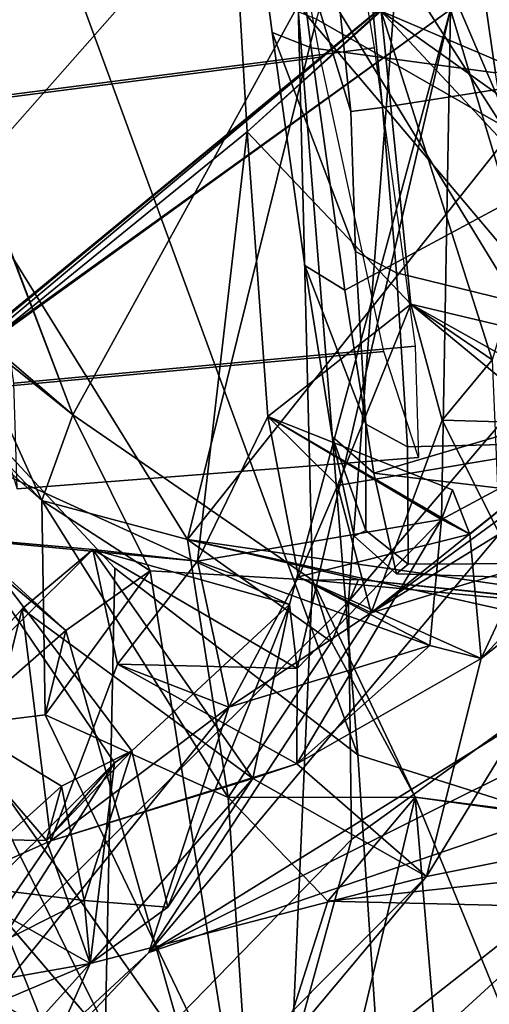
# Model space of a CAD drawing. Units: inches. Extents: x -14.5 to 10.7, y -15.8 to 15.8.
# Drawn here: x -6.9 to -6.5, y -7.7 to -6.8 of the extents above; entities that cross this region are included whole.
import ezdxf

# ---------------------------------------------------------------- set-up
doc = ezdxf.new("R2010")
doc.units = ezdxf.units.IN
doc.header["$MEASUREMENT"] = 0
for name, color, linetype in [('SEAT-ADJBACKSUPPORT', 5, 'Continuous'), ('SEAT-BACK', 5, 'Continuous'), ('SEAT-BACKFABRIC', 5, 'Continuous'), ('SEAT-LUMBARKNOBS', 5, 'Continuous')]:
    doc.layers.add(name, color=color, linetype=linetype)

msp = doc.modelspace()

# ---------------------------------------------------------------- linework, layer by layer
at = {"layer": 'SEAT-ADJBACKSUPPORT'}
for points in [[(-6.7498, -6.56279, 25.44513), (-6.78154, -6.31349, 25.43703), (-6.67423, -6.60843, 23.75173), (-6.64128, -6.91651, 23.86598)], [(-6.7498, -6.56279, 25.44513), (-6.64128, -6.91651, 23.86598), (-6.63685, -7.04341, 23.99184), (-6.71258, -6.8448, 25.36107)], [(-6.7498, -6.56279, 25.44513), (-6.71258, -6.8448, 25.36107), (-6.67726, -6.85869, 25.39468), (-6.71507, -6.56597, 25.48253)], [(-6.71507, -6.56597, 25.48253), (-6.67726, -6.85869, 25.39468), (-6.51005, -6.88115, 25.39936), (-6.55222, -6.58836, 25.49892)], [(-6.47428, -6.86296, 25.40119), (-6.51466, -6.60443, 25.49065), (-6.55222, -6.58836, 25.49892), (-6.51005, -6.88115, 25.39936)], [(-6.67423, -6.60843, 23.75173), (-6.64244, -6.60951, 23.72844), (-6.61232, -6.9126, 23.85911), (-6.64128, -6.91651, 23.86598)], [(-6.64244, -6.60951, 23.72844), (-6.47832, -6.61189, 23.72074), (-6.44728, -6.88672, 23.83431), (-6.61232, -6.9126, 23.85911)], [(-6.68284, -7.05615, 25.21067), (-6.71258, -6.8448, 25.36107), (-6.63685, -7.04341, 23.99184), (-6.62748, -7.20012, 24.18692)], [(-6.68284, -7.05615, 25.21067), (-6.64661, -7.07872, 25.23772), (-6.67726, -6.85869, 25.39468), (-6.71258, -6.8448, 25.36107)], [(-6.64661, -7.07872, 25.23772), (-6.49159, -6.99492, 25.31307), (-6.51005, -6.88115, 25.39936), (-6.67726, -6.85869, 25.39468)], [(-6.59963, -7.06294, 23.9681), (-6.61232, -6.9126, 23.85911), (-6.44728, -6.88672, 23.83431), (-6.42567, -7.10548, 24.0122)], [(-6.63685, -7.04341, 23.99184), (-6.64128, -6.91651, 23.86598), (-6.61232, -6.9126, 23.85911), (-6.59963, -7.06294, 23.9681)], [(-6.64661, -7.07872, 25.23772), (-6.62018, -7.24479, 25.01458), (-6.4561, -7.19612, 25.09189), (-6.49159, -6.99492, 25.31307)], [(-6.63685, -7.04341, 23.99184), (-6.59963, -7.06294, 23.9681), (-6.58983, -7.2208, 24.15722), (-6.62748, -7.20012, 24.18692)], [(-6.68284, -7.05615, 25.21067), (-6.62748, -7.20012, 24.18692), (-6.62762, -7.2968, 24.44908), (-6.65814, -7.21132, 25.00454)], [(-6.68284, -7.05615, 25.21067), (-6.65814, -7.21132, 25.00454), (-6.62018, -7.24479, 25.01458), (-6.64661, -7.07872, 25.23772)], [(-6.59963, -7.06294, 23.9681), (-6.42567, -7.10548, 24.0122), (-6.41606, -7.21649, 24.14277), (-6.58983, -7.2208, 24.15722)], [(-6.62762, -7.2968, 24.44908), (-6.62748, -7.20012, 24.18692), (-6.58983, -7.2208, 24.15722), (-6.58923, -7.32747, 24.43511)], [(-6.62018, -7.24479, 25.01458), (-6.44271, -7.26581, 24.98867), (-6.4561, -7.19612, 25.09189), (-6.62018, -7.24479, 25.01458)], [(-6.63818, -7.30181, 24.73302), (-6.65814, -7.21132, 25.00454), (-6.62762, -7.2968, 24.44908), (-6.63818, -7.30181, 24.73302)], [(-6.63818, -7.30181, 24.73302), (-6.5997, -7.33601, 24.73044), (-6.62018, -7.24479, 25.01458), (-6.65814, -7.21132, 25.00454)], [(-6.58923, -7.32747, 24.43511), (-6.58983, -7.2208, 24.15722), (-6.41606, -7.21649, 24.14277), (-6.41215, -7.32629, 24.41785)], [(-6.62018, -7.24479, 25.01458), (-6.59969, -7.33605, 24.73025), (-6.42149, -7.34165, 24.70985), (-6.44271, -7.26581, 24.98867)], [(-6.62762, -7.2968, 24.44908), (-6.58923, -7.32747, 24.43511), (-6.5997, -7.33601, 24.73044), (-6.63818, -7.30181, 24.73302)], [(-6.58923, -7.32747, 24.43511), (-6.41215, -7.32629, 24.41785), (-6.42149, -7.34165, 24.70985), (-6.5997, -7.33601, 24.73044)]]:
    msp.add_3dface(points, dxfattribs=at)
at = {"layer": 'SEAT-BACK'}
for points in [[(-6.89333, -7.19166, 19.99427), (-7.32621, -6.82056, 19.21976), (-7.20937, -6.35728, 19.78416)], [(-6.89333, -7.19166, 19.99427), (-7.20937, -6.35728, 19.78416), (-7.14821, -6.52491, 19.88296)], [(-6.89333, -7.19166, 19.99427), (-7.14821, -6.52491, 19.88296), (-6.68912, -6.81997, 20.76316)], [(-7.54394, -6.91036, 31.85371), (-7.06428, -6.53185, 30.30193), (-6.91928, -6.66058, 30.00211)], [(-6.94871, -6.52667, 30.44624), (-7.34363, -6.83565, 31.66635), (-6.74675, -6.70267, 30.00499)], [(-7.21685, -6.61553, 19.89773), (-7.49078, -6.76541, 19.24063), (-6.92146, -7.2694, 20.18282)], [(-6.7895, -7.30507, 20.43959), (-6.7895, -7.30507, 20.43959), (-7.21685, -6.61553, 19.89773)], [(-6.67224, -6.83244, 20.97919), (-7.21685, -6.61553, 19.89773), (-6.7895, -7.30507, 20.43959)], [(-7.21685, -6.61553, 19.89773), (-6.92146, -7.2694, 20.18282), (-6.7895, -7.30507, 20.43959)], [(-6.49475, -6.93414, 21.36188), (-6.61992, -6.6419, 21.22322), (-6.67224, -6.83244, 20.97919)], [(-6.49475, -6.93414, 21.36188), (-6.49475, -6.93414, 21.36188), (-6.61992, -6.6419, 21.22322)], [(-6.46034, -6.8087, 21.2632), (-6.61992, -6.6419, 21.22322), (-6.49475, -6.93414, 21.36188)], [(-6.91928, -6.66058, 30.00211), (-7.2163, -7.03466, 31.11225), (-7.54394, -6.91036, 31.85371)], [(-6.91928, -6.66058, 30.00211), (-7.09082, -7.09298, 31.17414), (-7.2163, -7.03466, 31.11225)], [(-6.91928, -6.66058, 30.00211), (-6.74675, -6.70267, 30.00499), (-7.09082, -7.09298, 31.17414)], [(-6.7504, -6.67957, 29.51702), (-6.73516, -6.9347, 29.63711), (-6.59393, -6.80568, 29.657)], [(-6.73516, -6.9347, 29.63711), (-6.7504, -6.67957, 29.51702), (-6.61378, -6.82526, 29.23043)], [(-6.33039, -6.94592, 28.42418), (-6.61378, -6.82526, 29.23043), (-6.17379, -6.68188, 27.75443)], [(-6.74675, -6.70267, 30.00499), (-6.74675, -6.70267, 30.00499), (-7.34363, -6.83565, 31.66635)], [(-7.34363, -6.83565, 31.66635), (-7.09082, -7.09298, 31.17414), (-6.74675, -6.70267, 30.00499)], [(-6.74675, -6.70267, 30.00499), (-6.74675, -6.70267, 30.00499), (-7.09082, -7.09298, 31.17414)], [(-7.09082, -7.09298, 31.17414), (-7.09082, -7.09298, 31.17414), (-6.74675, -6.70267, 30.00499)], [(-6.43572, -6.74114, 29.25097), (-6.55091, -6.82388, 29.63961), (-6.43214, -7.21882, 29.37454)], [(-6.92146, -7.2694, 20.18282), (-6.92146, -7.2694, 20.18282), (-7.49078, -6.76541, 19.24063)], [(-6.92146, -7.2694, 20.18282), (-7.49078, -6.76541, 19.24063), (-7.30714, -6.86022, 19.31445)], [(-6.60937, -6.76443, 20.91984), (-6.21075, -7.38646, 21.38272), (-6.68912, -6.81997, 20.76316)], [(-6.21075, -7.38646, 21.38272), (-6.60937, -6.76443, 20.91984), (-6.46034, -6.8087, 21.2632)], [(-6.59393, -6.80568, 29.657), (-6.59393, -6.80568, 29.657), (-7.16928, -7.28806, 31.04149)], [(-6.73516, -6.9347, 29.63711), (-7.16928, -7.28806, 31.04149), (-6.59393, -6.80568, 29.657)], [(-7.16928, -7.28806, 31.04149), (-7.06721, -7.19507, 31.15168), (-6.59393, -6.80568, 29.657)], [(-6.59393, -6.80568, 29.657), (-7.0674, -7.19704, 31.09739), (-6.55091, -6.82388, 29.63961)], [(-6.59393, -6.80568, 29.657), (-6.59393, -6.80568, 29.657), (-7.0674, -7.19704, 31.09739)], [(-7.06721, -7.19507, 31.15168), (-7.0674, -7.19704, 31.09739), (-6.59393, -6.80568, 29.657)], [(-6.59393, -6.80568, 29.657), (-6.59393, -6.80568, 29.657), (-7.06721, -7.19507, 31.15168)], [(-6.59393, -6.80568, 29.657), (-6.59393, -6.80568, 29.657), (-6.73516, -6.9347, 29.63711)], [(-6.68912, -6.81997, 20.76316), (-6.67597, -7.34171, 20.34627), (-6.89333, -7.19166, 19.99427)], [(-6.21075, -7.38646, 21.38272), (-6.21075, -7.38646, 21.38272), (-6.68912, -6.81997, 20.76316)], [(-6.67597, -7.34171, 20.34627), (-6.68912, -6.81997, 20.76316), (-6.21075, -7.38646, 21.38272)], [(-6.68912, -6.81997, 20.76316), (-6.68912, -6.81997, 20.76316), (-6.21075, -7.38646, 21.38272)], [(-6.89333, -7.19166, 19.99427), (-7.30714, -6.86022, 19.31445), (-7.32621, -6.82056, 19.21976)], [(-6.55091, -6.82388, 29.63961), (-6.55091, -6.82388, 29.63961), (-7.0674, -7.19704, 31.09739)], [(-7.0674, -7.19704, 31.09739), (-7.06721, -7.19507, 31.15168), (-6.55091, -6.82388, 29.63961)], [(-6.55091, -6.82388, 29.63961), (-7.06721, -7.19507, 31.15168), (-6.69698, -7.36396, 30.20952)], [(-6.55091, -6.82388, 29.63961), (-6.55091, -6.82388, 29.63961), (-7.06721, -7.19507, 31.15168)], [(-6.61378, -6.82526, 29.23043), (-6.61378, -6.82526, 29.23043), (-6.73516, -6.9347, 29.63711)], [(-6.58684, -7.09132, 29.25242), (-6.73516, -6.9347, 29.63711), (-6.61378, -6.82526, 29.23043)], [(-6.69698, -7.36396, 30.20952), (-6.68975, -7.42216, 30.13036), (-6.55091, -6.82388, 29.63961)], [(-6.68975, -7.42216, 30.13036), (-6.68975, -7.42216, 30.13036), (-6.55091, -6.82388, 29.63961)], [(-6.55881, -7.28685, 29.7579), (-6.55091, -6.82388, 29.63961), (-6.68975, -7.42216, 30.13036)], [(-6.55091, -6.82388, 29.63961), (-6.55091, -6.82388, 29.63961), (-6.68975, -7.42216, 30.13036)], [(-6.46563, -6.98411, 28.81685), (-6.46563, -6.98411, 28.81685), (-6.61378, -6.82526, 29.23043)], [(-6.51297, -7.14183, 28.98604), (-6.61378, -6.82526, 29.23043), (-6.46563, -6.98411, 28.81685)], [(-6.37997, -6.99193, 28.55216), (-6.37997, -6.99193, 28.55216), (-6.61378, -6.82526, 29.23043)], [(-6.46563, -6.98411, 28.81685), (-6.61378, -6.82526, 29.23043), (-6.37997, -6.99193, 28.55216)], [(-6.61378, -6.82526, 29.23043), (-6.51297, -7.14183, 28.98604), (-6.58684, -7.09132, 29.25242)], [(-6.33039, -6.94592, 28.42418), (-6.33039, -6.94592, 28.42418), (-6.61378, -6.82526, 29.23043)], [(-6.37997, -6.99193, 28.55216), (-6.61378, -6.82526, 29.23043), (-6.33039, -6.94592, 28.42418)], [(-6.55091, -6.82388, 29.63961), (-6.55881, -7.28685, 29.7579), (-6.43214, -7.21882, 29.37454)], [(-6.43214, -7.21882, 29.37454), (-6.43214, -7.21882, 29.37454), (-6.55091, -6.82388, 29.63961)], [(-6.7895, -7.30507, 20.43959), (-6.7895, -7.30507, 20.43959), (-6.67224, -6.83244, 20.97919)], [(-6.49475, -6.93414, 21.36188), (-6.67224, -6.83244, 20.97919), (-6.7895, -7.30507, 20.43959)], [(-7.30714, -6.86022, 19.31445), (-7.30714, -6.86022, 19.31445), (-6.92146, -7.2694, 20.18282)], [(-6.89333, -7.19166, 19.99427), (-6.92146, -7.2694, 20.18282), (-7.30714, -6.86022, 19.31445)], [(-7.16928, -7.28806, 31.04149), (-6.73516, -6.9347, 29.63711), (-6.78024, -7.32445, 29.80752)], [(-6.7895, -7.30507, 20.43959), (-6.28336, -7.41739, 21.56982), (-6.49475, -6.93414, 21.36188)], [(-6.78024, -7.32445, 29.80752), (-6.78024, -7.32445, 29.80752), (-6.73516, -6.9347, 29.63711)], [(-6.73516, -6.9347, 29.63711), (-6.73516, -6.9347, 29.63711), (-6.78024, -7.32445, 29.80752)], [(-6.71663, -7.19328, 29.65766), (-6.78024, -7.32445, 29.80752), (-6.73516, -6.9347, 29.63711)], [(-6.73516, -6.9347, 29.63711), (-6.58684, -7.09132, 29.25242), (-6.71663, -7.19328, 29.65766)], [(-6.89991, -7.38763, 19.9003), (-7.30718, -7.01701, 19.19645), (-6.99879, -7.47415, 19.8903)], [(-6.89991, -7.38763, 19.9003), (-7.14658, -7.17887, 19.3848), (-7.30718, -7.01701, 19.19645)], [(-6.58684, -7.09132, 29.25242), (-6.58684, -7.09132, 29.25242), (-6.71663, -7.19328, 29.65766)], [(-6.65337, -7.25587, 29.3942), (-6.71663, -7.19328, 29.65766), (-6.58684, -7.09132, 29.25242)], [(-6.71663, -7.19328, 29.65766), (-6.71663, -7.19328, 29.65766), (-6.58684, -7.09132, 29.25242)], [(-6.65337, -7.25587, 29.3942), (-6.58684, -7.09132, 29.25242), (-6.43214, -7.21882, 29.37454)], [(-6.58684, -7.09132, 29.25242), (-6.55831, -7.19646, 29.10184), (-6.39035, -7.20143, 29.22958)], [(-6.58684, -7.09132, 29.25242), (-6.58684, -7.09132, 29.25242), (-6.51297, -7.14183, 28.98604)], [(-6.43214, -7.21882, 29.37454), (-6.43214, -7.21882, 29.37454), (-6.58684, -7.09132, 29.25242)], [(-6.58684, -7.09132, 29.25242), (-6.39795, -7.13602, 29.30223), (-6.43214, -7.21882, 29.37454)], [(-6.39035, -7.20143, 29.22958), (-6.39035, -7.20143, 29.22958), (-6.58684, -7.09132, 29.25242)], [(-6.39795, -7.13602, 29.30223), (-6.58684, -7.09132, 29.25242), (-6.39035, -7.20143, 29.22958)], [(-6.51297, -7.14183, 28.98604), (-6.51297, -7.14183, 28.98604), (-6.58684, -7.09132, 29.25242)], [(-6.55831, -7.19646, 29.10184), (-6.58684, -7.09132, 29.25242), (-6.51297, -7.14183, 28.98604)], [(-6.51297, -7.14183, 28.98604), (-6.50618, -7.29988, 28.8493), (-6.55831, -7.19646, 29.10184)], [(-6.82203, -7.99179, 19.74575), (-6.99282, -7.84048, 19.40309), (-7.14658, -7.17887, 19.3848)], [(-7.14658, -7.17887, 19.3848), (-7.14658, -7.17887, 19.3848), (-6.70736, -8.06357, 19.86364)], [(-6.89991, -7.38763, 19.9003), (-6.70736, -8.06357, 19.86364), (-7.14658, -7.17887, 19.3848)], [(-7.14658, -7.17887, 19.3848), (-7.14658, -7.17887, 19.3848), (-6.82203, -7.99179, 19.74575)], [(-6.70736, -8.06357, 19.86364), (-6.82203, -7.99179, 19.74575), (-7.14658, -7.17887, 19.3848)], [(-6.69698, -7.36396, 30.20952), (-6.69698, -7.36396, 30.20952), (-7.06721, -7.19507, 31.15168)], [(-7.06721, -7.19507, 31.15168), (-7.00695, -7.65762, 31.16626), (-6.85563, -7.50764, 30.68544)], [(-6.83984, -7.49676, 30.63939), (-6.83984, -7.49676, 30.63939), (-7.06721, -7.19507, 31.15168)], [(-6.69698, -7.36396, 30.20952), (-7.06721, -7.19507, 31.15168), (-6.83984, -7.49676, 30.63939)], [(-7.06721, -7.19507, 31.15168), (-6.85563, -7.50764, 30.68544), (-6.83984, -7.49676, 30.63939)], [(-6.89333, -7.19166, 19.99427), (-6.8233, -7.3335, 20.06404), (-6.92146, -7.2694, 20.18282)], [(-6.89333, -7.19166, 19.99427), (-6.89333, -7.19166, 19.99427), (-6.67597, -7.34171, 20.34627)], [(-6.89333, -7.19166, 19.99427), (-6.89333, -7.19166, 19.99427), (-6.8233, -7.3335, 20.06404)], [(-6.67597, -7.34171, 20.34627), (-6.8233, -7.3335, 20.06404), (-6.89333, -7.19166, 19.99427)], [(-6.71663, -7.19328, 29.65766), (-6.71663, -7.19328, 29.65766), (-6.78024, -7.32445, 29.80752)], [(-6.55881, -7.28685, 29.7579), (-6.78024, -7.32445, 29.80752), (-6.71663, -7.19328, 29.65766)], [(-6.68877, -7.33874, 29.52267), (-6.68877, -7.33874, 29.52267), (-6.71663, -7.19328, 29.65766)], [(-6.53333, -7.30017, 29.64294), (-6.71663, -7.19328, 29.65766), (-6.68877, -7.33874, 29.52267)], [(-6.65337, -7.25587, 29.3942), (-6.65337, -7.25587, 29.3942), (-6.71663, -7.19328, 29.65766)], [(-6.68877, -7.33874, 29.52267), (-6.71663, -7.19328, 29.65766), (-6.65337, -7.25587, 29.3942)], [(-6.71663, -7.19328, 29.65766), (-6.53333, -7.30017, 29.64294), (-6.54885, -7.25982, 29.69734)], [(-6.71663, -7.19328, 29.65766), (-6.54885, -7.25982, 29.69734), (-6.55881, -7.28685, 29.7579)], [(-6.55831, -7.19646, 29.10184), (-6.62262, -7.37162, 29.21391), (-6.39035, -7.20143, 29.22958)], [(-6.55831, -7.19646, 29.10184), (-6.55831, -7.19646, 29.10184), (-6.62262, -7.37162, 29.21391)], [(-6.50618, -7.29988, 28.8493), (-6.62262, -7.37162, 29.21391), (-6.55831, -7.19646, 29.10184)], [(-6.39035, -7.20143, 29.22958), (-6.39035, -7.20143, 29.22958), (-6.62262, -7.37162, 29.21391)], [(-6.62262, -7.37162, 29.21391), (-6.62262, -7.37162, 29.21391), (-6.39035, -7.20143, 29.22958)], [(-6.42574, -7.31148, 29.33233), (-6.39035, -7.20143, 29.22958), (-6.62262, -7.37162, 29.21391)], [(-6.39035, -7.20143, 29.22958), (-6.39035, -7.20143, 29.22958), (-6.55831, -7.19646, 29.10184)], [(-6.55831, -7.19646, 29.10184), (-6.55831, -7.19646, 29.10184), (-6.50618, -7.29988, 28.8493)], [(-6.65337, -7.25587, 29.3942), (-6.43214, -7.21882, 29.37454), (-6.62262, -7.37162, 29.21391)], [(-6.62262, -7.37162, 29.21391), (-6.43214, -7.21882, 29.37454), (-6.42574, -7.31148, 29.33233)], [(-6.62262, -7.37162, 29.21391), (-6.62262, -7.37162, 29.21391), (-6.43214, -7.21882, 29.37454)], [(-6.43214, -7.21882, 29.37454), (-6.43214, -7.21882, 29.37454), (-6.55881, -7.28685, 29.7579)], [(-6.55881, -7.28685, 29.7579), (-6.53333, -7.30017, 29.64294), (-6.43214, -7.21882, 29.37454)], [(-6.43214, -7.21882, 29.37454), (-6.53333, -7.30017, 29.64294), (-6.52289, -7.41288, 29.63788)], [(-6.43214, -7.21882, 29.37454), (-6.43214, -7.21882, 29.37454), (-6.53333, -7.30017, 29.64294)], [(-6.43214, -7.21882, 29.37454), (-6.52289, -7.41288, 29.63788), (-6.42574, -7.31148, 29.33233)], [(-6.65337, -7.25587, 29.3942), (-6.62262, -7.37162, 29.21391), (-6.68877, -7.33874, 29.52267)], [(-6.54885, -7.25982, 29.69734), (-6.53333, -7.30017, 29.64294), (-6.55881, -7.28685, 29.7579)], [(-6.55881, -7.28685, 29.7579), (-6.55881, -7.28685, 29.7579), (-6.54885, -7.25982, 29.69734)], [(-6.54885, -7.25982, 29.69734), (-6.54885, -7.25982, 29.69734), (-6.53333, -7.30017, 29.64294)], [(-6.91847, -7.46423, 20.04688), (-6.91847, -7.46423, 20.04688), (-6.92146, -7.2694, 20.18282)], [(-6.75251, -7.53905, 20.36875), (-6.92146, -7.2694, 20.18282), (-6.91847, -7.46423, 20.04688)], [(-6.92146, -7.2694, 20.18282), (-6.8233, -7.3335, 20.06404), (-6.91847, -7.46423, 20.04688)], [(-6.92146, -7.2694, 20.18282), (-6.92146, -7.2694, 20.18282), (-6.8233, -7.3335, 20.06404)], [(-6.75251, -7.53905, 20.36875), (-6.75251, -7.53905, 20.36875), (-6.92146, -7.2694, 20.18282)], [(-6.7895, -7.30507, 20.43959), (-6.92146, -7.2694, 20.18282), (-6.75251, -7.53905, 20.36875)], [(-6.7895, -7.30507, 20.43959), (-6.7895, -7.30507, 20.43959), (-6.92146, -7.2694, 20.18282)], [(-6.87513, -7.31401, 30.15021), (-6.87513, -7.31401, 30.15021), (-7.16928, -7.28806, 31.04149)], [(-7.02008, -7.45793, 30.59416), (-7.16928, -7.28806, 31.04149), (-6.87513, -7.31401, 30.15021)], [(-7.16928, -7.28806, 31.04149), (-7.16928, -7.28806, 31.04149), (-6.87513, -7.31401, 30.15021)], [(-6.78024, -7.32445, 29.80752), (-6.87513, -7.31401, 30.15021), (-7.16928, -7.28806, 31.04149)], [(-6.55881, -7.28685, 29.7579), (-6.55881, -7.28685, 29.7579), (-6.78024, -7.32445, 29.80752)], [(-6.56958, -7.40103, 29.75113), (-6.78024, -7.32445, 29.80752), (-6.55881, -7.28685, 29.7579)], [(-6.69013, -7.50866, 30.12851), (-6.69013, -7.50866, 30.12851), (-6.55881, -7.28685, 29.7579)], [(-6.56958, -7.40103, 29.75113), (-6.55881, -7.28685, 29.7579), (-6.69013, -7.50866, 30.12851)], [(-6.69013, -7.50866, 30.12851), (-6.55881, -7.28685, 29.7579), (-6.68975, -7.42216, 30.13036)], [(-6.68975, -7.42216, 30.13036), (-6.68975, -7.42216, 30.13036), (-6.55881, -7.28685, 29.7579)], [(-6.55881, -7.28685, 29.7579), (-6.55881, -7.28685, 29.7579), (-6.53333, -7.30017, 29.64294)], [(-6.50618, -7.29988, 28.8493), (-6.45248, -7.44877, 28.43869), (-6.82454, -7.6799, 29.41399)], [(-6.50618, -7.29988, 28.8493), (-6.82454, -7.6799, 29.41399), (-6.62262, -7.37162, 29.21391)], [(-6.68877, -7.33874, 29.52267), (-6.68877, -7.33874, 29.52267), (-6.53333, -7.30017, 29.64294)], [(-6.52289, -7.41288, 29.63788), (-6.53333, -7.30017, 29.64294), (-6.68877, -7.33874, 29.52267)], [(-6.38393, -7.30238, 29.22756), (-6.57264, -7.61093, 29.70663), (-6.27864, -7.55207, 28.7359)], [(-6.57264, -7.61093, 29.70663), (-6.38393, -7.30238, 29.22756), (-6.52289, -7.41288, 29.63788)], [(-6.52289, -7.41288, 29.63788), (-6.52289, -7.41288, 29.63788), (-6.53333, -7.30017, 29.64294)], [(-6.52289, -7.41288, 29.63788), (-6.52289, -7.41288, 29.63788), (-6.38393, -7.30238, 29.22756)], [(-6.38393, -7.30238, 29.22756), (-6.38393, -7.30238, 29.22756), (-6.52289, -7.41288, 29.63788)], [(-6.42574, -7.31148, 29.33233), (-6.52289, -7.41288, 29.63788), (-6.38393, -7.30238, 29.22756)], [(-6.7895, -7.30507, 20.43959), (-6.7895, -7.30507, 20.43959), (-6.28336, -7.41739, 21.56982)], [(-6.29314, -7.37652, 21.2581), (-6.28336, -7.41739, 21.56982), (-6.7895, -7.30507, 20.43959)], [(-6.7895, -7.30507, 20.43959), (-6.63418, -7.3411, 20.50218), (-6.29314, -7.37652, 21.2581)], [(-6.7895, -7.30507, 20.43959), (-6.7895, -7.30507, 20.43959), (-6.65888, -7.39769, 20.39308)], [(-6.75251, -7.53905, 20.36875), (-6.65888, -7.39769, 20.39308), (-6.7895, -7.30507, 20.43959)], [(-6.65888, -7.39769, 20.39308), (-6.65888, -7.39769, 20.39308), (-6.7895, -7.30507, 20.43959)], [(-6.63418, -7.3411, 20.50218), (-6.7895, -7.30507, 20.43959), (-6.65888, -7.39769, 20.39308)], [(-6.42574, -7.31148, 29.33233), (-6.42574, -7.31148, 29.33233), (-6.52289, -7.41288, 29.63788)], [(-7.02008, -7.45793, 30.59416), (-6.87513, -7.31401, 30.15021), (-6.9393, -7.3678, 30.28505)], [(-6.87513, -7.31401, 30.15021), (-6.73002, -7.52177, 30.24582), (-6.9393, -7.3678, 30.28505)], [(-6.9393, -7.3678, 30.28505), (-6.9393, -7.3678, 30.28505), (-6.87513, -7.31401, 30.15021)], [(-6.85286, -7.41801, 29.99925), (-6.85286, -7.41801, 29.99925), (-6.87513, -7.31401, 30.15021)], [(-6.68975, -7.42216, 30.13036), (-6.87513, -7.31401, 30.15021), (-6.85286, -7.41801, 29.99925)], [(-6.69698, -7.36396, 30.20952), (-6.69698, -7.36396, 30.20952), (-6.87513, -7.31401, 30.15021)], [(-6.73002, -7.52177, 30.24582), (-6.87513, -7.31401, 30.15021), (-6.69698, -7.36396, 30.20952)], [(-6.87513, -7.31401, 30.15021), (-6.87513, -7.31401, 30.15021), (-6.69698, -7.36396, 30.20952)], [(-6.68975, -7.42216, 30.13036), (-6.69698, -7.36396, 30.20952), (-6.87513, -7.31401, 30.15021)], [(-6.87513, -7.31401, 30.15021), (-6.87513, -7.31401, 30.15021), (-6.85286, -7.41801, 29.99925)], [(-6.78024, -7.32445, 29.80752), (-6.85286, -7.41801, 29.99925), (-6.87513, -7.31401, 30.15021)], [(-6.78024, -7.32445, 29.80752), (-6.78024, -7.32445, 29.80752), (-6.85286, -7.41801, 29.99925)], [(-6.75203, -7.45699, 29.65376), (-6.85286, -7.41801, 29.99925), (-6.78024, -7.32445, 29.80752)], [(-6.56958, -7.40103, 29.75113), (-6.56958, -7.40103, 29.75113), (-6.78024, -7.32445, 29.80752)], [(-6.75203, -7.45699, 29.65376), (-6.78024, -7.32445, 29.80752), (-6.56958, -7.40103, 29.75113)], [(-6.91847, -7.46423, 20.04688), (-6.91847, -7.46423, 20.04688), (-6.8233, -7.3335, 20.06404)], [(-6.8233, -7.3335, 20.06404), (-6.8233, -7.3335, 20.06404), (-6.91847, -7.46423, 20.04688)], [(-6.89991, -7.38763, 19.9003), (-6.91847, -7.46423, 20.04688), (-6.8233, -7.3335, 20.06404)], [(-6.8233, -7.3335, 20.06404), (-6.70736, -8.06357, 19.86364), (-6.89991, -7.38763, 19.9003)], [(-6.8233, -7.3335, 20.06404), (-6.8233, -7.3335, 20.06404), (-6.70736, -8.06357, 19.86364)], [(-6.67597, -7.34171, 20.34627), (-6.70736, -8.06357, 19.86364), (-6.8233, -7.3335, 20.06404)], [(-6.68877, -7.33874, 29.52267), (-6.75203, -7.45699, 29.65376), (-6.56958, -7.40103, 29.75113)], [(-6.68877, -7.33874, 29.52267), (-6.68877, -7.33874, 29.52267), (-6.75203, -7.45699, 29.65376)], [(-6.62262, -7.37162, 29.21391), (-6.75203, -7.45699, 29.65376), (-6.68877, -7.33874, 29.52267)], [(-6.70736, -8.06357, 19.86364), (-6.67597, -7.34171, 20.34627), (-6.58295, -7.53889, 20.46207)], [(-6.68877, -7.33874, 29.52267), (-6.68877, -7.33874, 29.52267), (-6.62262, -7.37162, 29.21391)], [(-6.68877, -7.33874, 29.52267), (-6.56958, -7.40103, 29.75113), (-6.52289, -7.41288, 29.63788)], [(-6.67597, -7.34171, 20.34627), (-6.21075, -7.38646, 21.38272), (-6.63418, -7.3411, 20.50218)], [(-6.63418, -7.3411, 20.50218), (-6.63418, -7.3411, 20.50218), (-6.67597, -7.34171, 20.34627)], [(-6.65888, -7.39769, 20.39308), (-6.67597, -7.34171, 20.34627), (-6.63418, -7.3411, 20.50218)], [(-6.58295, -7.53889, 20.46207), (-6.58295, -7.53889, 20.46207), (-6.67597, -7.34171, 20.34627)], [(-6.67597, -7.34171, 20.34627), (-6.67597, -7.34171, 20.34627), (-6.58295, -7.53889, 20.46207)], [(-6.65888, -7.39769, 20.39308), (-6.58295, -7.53889, 20.46207), (-6.67597, -7.34171, 20.34627)], [(-6.29314, -7.37652, 21.2581), (-6.29314, -7.37652, 21.2581), (-6.63418, -7.3411, 20.50218)], [(-6.63418, -7.3411, 20.50218), (-6.63418, -7.3411, 20.50218), (-6.21075, -7.38646, 21.38272)], [(-6.63418, -7.3411, 20.50218), (-6.63418, -7.3411, 20.50218), (-6.29314, -7.37652, 21.2581)], [(-6.21075, -7.38646, 21.38272), (-6.29314, -7.37652, 21.2581), (-6.63418, -7.3411, 20.50218)], [(-6.83984, -7.49676, 30.63939), (-6.80732, -7.63861, 30.52118), (-6.69698, -7.36396, 30.20952)], [(-6.69698, -7.36396, 30.20952), (-6.69698, -7.36396, 30.20952), (-6.80732, -7.63861, 30.52118)], [(-6.80732, -7.63861, 30.52118), (-6.80732, -7.63861, 30.52118), (-6.69698, -7.36396, 30.20952)], [(-6.73002, -7.52177, 30.24582), (-6.69698, -7.36396, 30.20952), (-6.80732, -7.63861, 30.52118)], [(-6.9393, -7.3678, 30.28505), (-6.9393, -7.3678, 30.28505), (-7.02008, -7.45793, 30.59416)], [(-7.0027, -7.61799, 30.43782), (-7.02008, -7.45793, 30.59416), (-6.9393, -7.3678, 30.28505)], [(-7.0027, -7.61799, 30.43782), (-6.9393, -7.3678, 30.28505), (-6.91336, -7.57837, 30.14614)], [(-6.9393, -7.3678, 30.28505), (-6.9393, -7.3678, 30.28505), (-6.91336, -7.57837, 30.14614)], [(-6.73002, -7.52177, 30.24582), (-6.91336, -7.57837, 30.14614), (-6.9393, -7.3678, 30.28505)], [(-6.91336, -7.57837, 30.14614), (-6.91336, -7.57837, 30.14614), (-6.9393, -7.3678, 30.28505)], [(-6.9393, -7.3678, 30.28505), (-6.9393, -7.3678, 30.28505), (-6.73002, -7.52177, 30.24582)], [(-6.62262, -7.37162, 29.21391), (-6.62262, -7.37162, 29.21391), (-6.82454, -7.6799, 29.41399)], [(-6.62262, -7.37162, 29.21391), (-6.82454, -7.6799, 29.41399), (-6.75203, -7.45699, 29.65376)], [(-6.22908, -7.38208, 27.75105), (-6.27779, -7.49244, 27.73319), (-6.82454, -7.6799, 29.41399)], [(-6.22908, -7.38208, 27.75105), (-6.82454, -7.6799, 29.41399), (-6.45248, -7.44877, 28.43869)], [(-6.99879, -7.47415, 19.8903), (-6.91847, -7.46423, 20.04688), (-6.89991, -7.38763, 19.9003)], [(-6.89991, -7.38763, 19.9003), (-6.89991, -7.38763, 19.9003), (-6.91847, -7.46423, 20.04688)], [(-6.89991, -7.38763, 19.9003), (-6.89991, -7.38763, 19.9003), (-6.70736, -8.06357, 19.86364)], [(-6.75251, -7.53905, 20.36875), (-6.58295, -7.53889, 20.46207), (-6.65888, -7.39769, 20.39308)], [(-6.56958, -7.40103, 29.75113), (-6.56958, -7.40103, 29.75113), (-6.75203, -7.45699, 29.65376)], [(-6.69013, -7.50866, 30.12851), (-6.52289, -7.41288, 29.63788), (-6.56958, -7.40103, 29.75113)], [(-6.65888, -7.39769, 20.39308), (-6.65888, -7.39769, 20.39308), (-6.58295, -7.53889, 20.46207)], [(-6.52289, -7.41288, 29.63788), (-6.52289, -7.41288, 29.63788), (-6.56958, -7.40103, 29.75113)], [(-6.56958, -7.40103, 29.75113), (-6.56958, -7.40103, 29.75113), (-6.52289, -7.41288, 29.63788)], [(-6.91336, -7.57837, 30.14614), (-6.85286, -7.41801, 29.99925), (-6.75203, -7.45699, 29.65376)], [(-6.91336, -7.57837, 30.14614), (-6.69013, -7.50866, 30.12851), (-6.85286, -7.41801, 29.99925)], [(-6.75203, -7.45699, 29.65376), (-6.75203, -7.45699, 29.65376), (-6.85286, -7.41801, 29.99925)], [(-6.85286, -7.41801, 29.99925), (-6.85286, -7.41801, 29.99925), (-6.69013, -7.50866, 30.12851)], [(-6.85286, -7.41801, 29.99925), (-6.85286, -7.41801, 29.99925), (-6.68975, -7.42216, 30.13036)], [(-6.69013, -7.50866, 30.12851), (-6.68975, -7.42216, 30.13036), (-6.85286, -7.41801, 29.99925)], [(-6.69013, -7.50866, 30.12851), (-6.69013, -7.50866, 30.12851), (-6.52289, -7.41288, 29.63788)], [(-6.57264, -7.61093, 29.70663), (-6.52289, -7.41288, 29.63788), (-6.69013, -7.50866, 30.12851)], [(-6.73201, -7.85273, 20.2961), (-7.46987, -7.4424, 18.97879), (-7.30402, -7.70582, 19.23362)], [(-6.73201, -7.85273, 20.2961), (-6.99879, -7.47415, 19.8903), (-7.46987, -7.4424, 18.97879)], [(-6.82454, -7.6799, 29.41399), (-6.82454, -7.6799, 29.41399), (-6.45248, -7.44877, 28.43869)], [(-6.45248, -7.44877, 28.43869), (-6.45248, -7.44877, 28.43869), (-6.82454, -7.6799, 29.41399)], [(-7.25636, -8.08233, 30.65452), (-6.91336, -7.57837, 30.14614), (-6.75203, -7.45699, 29.65376)], [(-6.75203, -7.45699, 29.65376), (-6.82454, -7.6799, 29.41399), (-7.25636, -8.08233, 30.65452)], [(-7.07943, -7.57571, 30.74147), (-7.02008, -7.45793, 30.59416), (-6.91737, -7.57814, 30.69673)], [(-7.02008, -7.45793, 30.59416), (-7.02008, -7.45793, 30.59416), (-6.90377, -7.52891, 30.62427)], [(-7.0027, -7.61799, 30.43782), (-6.90377, -7.52891, 30.62427), (-7.02008, -7.45793, 30.59416)], [(-6.91737, -7.57814, 30.69673), (-6.91737, -7.57814, 30.69673), (-7.02008, -7.45793, 30.59416)], [(-7.02008, -7.45793, 30.59416), (-7.02008, -7.45793, 30.59416), (-6.91737, -7.57814, 30.69673)], [(-6.90377, -7.52891, 30.62427), (-6.91737, -7.57814, 30.69673), (-7.02008, -7.45793, 30.59416)], [(-6.75203, -7.45699, 29.65376), (-6.75203, -7.45699, 29.65376), (-6.91336, -7.57837, 30.14614)], [(-6.75203, -7.45699, 29.65376), (-6.75203, -7.45699, 29.65376), (-6.82454, -7.6799, 29.41399)], [(-6.99879, -7.47415, 19.8903), (-6.73201, -7.85273, 20.2961), (-6.91847, -7.46423, 20.04688)], [(-6.91847, -7.46423, 20.04688), (-6.91847, -7.46423, 20.04688), (-6.75251, -7.53905, 20.36875)], [(-6.73201, -7.85273, 20.2961), (-6.75251, -7.53905, 20.36875), (-6.91847, -7.46423, 20.04688)], [(-6.91847, -7.46423, 20.04688), (-6.91847, -7.46423, 20.04688), (-6.73201, -7.85273, 20.2961)], [(-6.27779, -7.49244, 27.73319), (-6.49263, -7.89789, 28.82624), (-7.74164, -8.83455, 31.88385)], [(-6.27779, -7.49244, 27.73319), (-7.74164, -8.83455, 31.88385), (-7.72503, -8.63091, 31.81233)], [(-7.72503, -8.63091, 31.81233), (-7.72503, -8.63091, 31.81233), (-6.27779, -7.49244, 27.73319)], [(-6.82454, -7.6799, 29.41399), (-6.27779, -7.49244, 27.73319), (-7.72503, -8.63091, 31.81233)], [(-6.83995, -7.49683, 30.63982), (-6.91737, -7.57814, 30.69673), (-6.90377, -7.52891, 30.62427)], [(-6.83995, -7.49683, 30.63982), (-6.83995, -7.49683, 30.63982), (-6.91737, -7.57814, 30.69673)], [(-6.85563, -7.50764, 30.68544), (-6.91737, -7.57814, 30.69673), (-6.83995, -7.49683, 30.63982)], [(-6.90377, -7.52891, 30.62427), (-6.90377, -7.52891, 30.62427), (-6.83984, -7.49676, 30.63939)], [(-6.88323, -7.63263, 30.55802), (-6.83984, -7.49676, 30.63939), (-6.90377, -7.52891, 30.62427)], [(-6.88323, -7.63263, 30.55802), (-6.80732, -7.63861, 30.52118), (-6.83984, -7.49676, 30.63939)], [(-6.83984, -7.49676, 30.63939), (-6.83984, -7.49676, 30.63939), (-6.85563, -7.50764, 30.68544)], [(-6.83984, -7.49676, 30.63939), (-6.83984, -7.49676, 30.63939), (-6.80732, -7.63861, 30.52118)], [(-6.82454, -7.6799, 29.41399), (-6.82454, -7.6799, 29.41399), (-6.27779, -7.49244, 27.73319)], [(-6.85563, -7.50764, 30.68544), (-7.00695, -7.65762, 31.16626), (-7.00605, -7.74396, 31.0788)], [(-6.85563, -7.50764, 30.68544), (-6.85563, -7.50764, 30.68544), (-7.00695, -7.65762, 31.16626)], [(-7.00605, -7.74396, 31.0788), (-6.87769, -7.68972, 30.6657), (-6.85563, -7.50764, 30.68544)], [(-6.91737, -7.57814, 30.69673), (-6.85563, -7.50764, 30.68544), (-6.87769, -7.68972, 30.6657)], [(-6.85563, -7.50764, 30.68544), (-6.85563, -7.50764, 30.68544), (-6.87769, -7.68972, 30.6657)], [(-6.87769, -7.68972, 30.6657), (-6.87769, -7.68972, 30.6657), (-6.85563, -7.50764, 30.68544)], [(-6.69013, -7.50866, 30.12851), (-6.91336, -7.57837, 30.14614), (-6.73002, -7.52177, 30.24582)], [(-6.69013, -7.50866, 30.12851), (-6.73002, -7.52177, 30.24582), (-6.57264, -7.61093, 29.70663)], [(-6.73002, -7.52177, 30.24582), (-6.73002, -7.52177, 30.24582), (-6.91336, -7.57837, 30.14614)], [(-6.87769, -7.68972, 30.6657), (-6.87769, -7.68972, 30.6657), (-6.73002, -7.52177, 30.24582)], [(-6.57264, -7.61093, 29.70663), (-6.73002, -7.52177, 30.24582), (-6.87769, -7.68972, 30.6657)], [(-6.87769, -7.68972, 30.6657), (-6.73002, -7.52177, 30.24582), (-6.80732, -7.63861, 30.52118)], [(-6.80732, -7.63861, 30.52118), (-6.80732, -7.63861, 30.52118), (-6.73002, -7.52177, 30.24582)], [(-6.57264, -7.61093, 29.70663), (-6.57264, -7.61093, 29.70663), (-6.73002, -7.52177, 30.24582)], [(-7.0027, -7.61799, 30.43782), (-7.0027, -7.61799, 30.43782), (-6.90377, -7.52891, 30.62427)], [(-6.88323, -7.63263, 30.55802), (-6.90377, -7.52891, 30.62427), (-7.0027, -7.61799, 30.43782)], [(-6.90377, -7.52891, 30.62427), (-6.90377, -7.52891, 30.62427), (-6.91737, -7.57814, 30.69673)], [(-6.75251, -7.53905, 20.36875), (-6.75251, -7.53905, 20.36875), (-6.58295, -7.53889, 20.46207)], [(-6.66217, -7.63317, 20.49498), (-6.58295, -7.53889, 20.46207), (-6.75251, -7.53905, 20.36875)], [(-6.73201, -7.85273, 20.2961), (-6.73201, -7.85273, 20.2961), (-6.75251, -7.53905, 20.36875)], [(-6.66217, -7.63317, 20.49498), (-6.75251, -7.53905, 20.36875), (-6.73201, -7.85273, 20.2961)], [(-6.70736, -8.06357, 19.86364), (-6.58295, -7.53889, 20.46207), (-6.53424, -8.11355, 20.21412)], [(-6.58295, -7.53889, 20.46207), (-6.66217, -7.63317, 20.49498), (-6.2357, -7.58693, 21.27296)], [(-6.58295, -7.53889, 20.46207), (-6.58295, -7.53889, 20.46207), (-6.30634, -8.21241, 20.6499)], [(-6.15134, -7.59419, 21.34776), (-6.30634, -8.21241, 20.6499), (-6.58295, -7.53889, 20.46207)], [(-6.53424, -8.11355, 20.21412), (-6.53424, -8.11355, 20.21412), (-6.58295, -7.53889, 20.46207)], [(-6.58295, -7.53889, 20.46207), (-6.30634, -8.21241, 20.6499), (-6.53424, -8.11355, 20.21412)], [(-6.58295, -7.53889, 20.46207), (-6.58295, -7.53889, 20.46207), (-6.15134, -7.59419, 21.34776)], [(-6.2357, -7.58693, 21.27296), (-6.15134, -7.59419, 21.34776), (-6.58295, -7.53889, 20.46207)], [(-7.40795, -8.79484, 31.96141), (-6.27864, -7.55207, 28.7359), (-7.35031, -8.54056, 31.75732)], [(-7.40795, -8.79484, 31.96141), (-7.40795, -8.79484, 31.96141), (-6.27864, -7.55207, 28.7359)], [(-6.21838, -7.69602, 28.65664), (-6.27864, -7.55207, 28.7359), (-7.40795, -8.79484, 31.96141)], [(-6.27864, -7.55207, 28.7359), (-6.27864, -7.55207, 28.7359), (-7.35031, -8.54056, 31.75732)], [(-6.57264, -7.61093, 29.70663), (-7.35031, -8.54056, 31.75732), (-6.27864, -7.55207, 28.7359)], [(-7.35031, -8.54056, 31.75732), (-7.35031, -8.54056, 31.75732), (-6.27864, -7.55207, 28.7359)], [(-6.27864, -7.55207, 28.7359), (-6.27864, -7.55207, 28.7359), (-6.57264, -7.61093, 29.70663)], [(-7.25636, -8.08233, 30.65452), (-7.0027, -7.61799, 30.43782), (-6.91336, -7.57837, 30.14614)], [(-6.87769, -7.68972, 30.6657), (-7.06259, -7.72262, 30.58955), (-7.07943, -7.57571, 30.74147)], [(-6.91737, -7.57814, 30.69673), (-6.91737, -7.57814, 30.69673), (-7.07943, -7.57571, 30.74147)], [(-6.87769, -7.68972, 30.6657), (-7.07943, -7.57571, 30.74147), (-6.91737, -7.57814, 30.69673)], [(-6.91336, -7.57837, 30.14614), (-6.91336, -7.57837, 30.14614), (-7.0027, -7.61799, 30.43782)], [(-6.2357, -7.58693, 21.27296), (-6.2357, -7.58693, 21.27296), (-6.66217, -7.63317, 20.49498)], [(-6.2357, -7.58693, 21.27296), (-6.66217, -7.63317, 20.49498), (-6.26493, -7.64283, 21.42462)], [(-6.57264, -7.61093, 29.70663), (-7.05993, -8.10043, 31.11618), (-7.35031, -8.54056, 31.75732)], [(-6.57264, -7.61093, 29.70663), (-6.87769, -7.68972, 30.6657), (-7.05993, -8.10043, 31.11618)], [(-7.06259, -7.72262, 30.58955), (-6.88323, -7.63263, 30.55802), (-7.0027, -7.61799, 30.43782)], [(-7.0027, -7.61799, 30.43782), (-7.0027, -7.61799, 30.43782), (-6.88323, -7.63263, 30.55802)], [(-7.06259, -7.72262, 30.58955), (-6.87769, -7.68972, 30.6657), (-6.88323, -7.63263, 30.55802)], [(-6.88323, -7.63263, 30.55802), (-6.88323, -7.63263, 30.55802), (-6.87769, -7.68972, 30.6657)], [(-6.88323, -7.63263, 30.55802), (-6.88323, -7.63263, 30.55802), (-6.80732, -7.63861, 30.52118)], [(-6.87769, -7.68972, 30.6657), (-6.80732, -7.63861, 30.52118), (-6.88323, -7.63263, 30.55802)], [(-6.73201, -7.85273, 20.2961), (-6.73201, -7.85273, 20.2961), (-6.66217, -7.63317, 20.49498)], [(-6.26493, -7.64283, 21.42462), (-6.66217, -7.63317, 20.49498), (-6.73201, -7.85273, 20.2961)], [(-6.26493, -7.64283, 21.42462), (-6.26493, -7.64283, 21.42462), (-6.66217, -7.63317, 20.49498)], [(-6.73201, -7.85273, 20.2961), (-6.52781, -8.20126, 20.63961), (-6.26493, -7.64283, 21.42462)], [(-6.26493, -7.64283, 21.42462), (-6.26493, -7.64283, 21.42462), (-6.52781, -8.20126, 20.63961)], [(-6.52781, -8.20126, 20.63961), (-6.52781, -8.20126, 20.63961), (-6.26493, -7.64283, 21.42462)], [(-6.46721, -8.13038, 20.78938), (-6.26493, -7.64283, 21.42462), (-6.52781, -8.20126, 20.63961)], [(-7.72503, -8.63091, 31.81233), (-7.72503, -8.63091, 31.81233), (-6.82454, -7.6799, 29.41399)], [(-7.25636, -8.08233, 30.65452), (-6.82454, -7.6799, 29.41399), (-7.72503, -8.63091, 31.81233)], [(-7.25636, -8.08233, 30.65452), (-7.25636, -8.08233, 30.65452), (-6.82454, -7.6799, 29.41399)], [(-7.41383, -8.74955, 31.48633), (-7.41383, -8.74955, 31.48633), (-6.21838, -7.69602, 28.65664)], [(-6.49263, -7.89789, 28.82624), (-6.21838, -7.69602, 28.65664), (-7.41383, -8.74955, 31.48633)], [(-6.21838, -7.69602, 28.65664), (-7.40795, -8.79484, 31.96141), (-7.41383, -8.74955, 31.48633)], [(-7.05993, -8.10043, 31.11618), (-7.05993, -8.10043, 31.11618), (-6.87769, -7.68972, 30.6657)], [(-7.05993, -8.10043, 31.11618), (-6.87769, -7.68972, 30.6657), (-7.02691, -7.85529, 31.11565)], [(-7.02691, -7.85529, 31.11565), (-7.02691, -7.85529, 31.11565), (-6.87769, -7.68972, 30.6657)], [(-6.87769, -7.68972, 30.6657), (-6.87769, -7.68972, 30.6657), (-7.02691, -7.85529, 31.11565)], [(-7.00605, -7.74396, 31.0788), (-7.02691, -7.85529, 31.11565), (-6.87769, -7.68972, 30.6657)], [(-7.30402, -7.70582, 19.23362), (-7.30402, -7.70582, 19.23362), (-6.73201, -7.85273, 20.2961)], [(-7.17178, -7.79157, 19.45573), (-6.73201, -7.85273, 20.2961), (-7.30402, -7.70582, 19.23362)]]:
    msp.add_3dface(points, dxfattribs=at)
at = {"layer": 'SEAT-BACKFABRIC'}
for points in [[(-6.58456, -6.59266, 29.89517), (-6.87509, -5.91625, 30.02214), (-7.47432, -6.33929, 31.91729), (-7.34708, -6.87372, 31.97191)], [(-6.69447, -6.75544, 20.50165), (-6.71888, -6.42308, 20.62573), (-6.55278, -6.17362, 21.17391), (-6.24649, -6.88053, 21.51416)], [(-6.27473, -6.28198, 21.85228), (-5.91675, -7.00334, 22.25043), (-6.24649, -6.88053, 21.51416), (-6.55278, -6.17362, 21.17391)], [(-6.64342, -7.36135, 30.40923), (-6.26109, -6.91294, 29.23806), (-6.20565, -6.40473, 28.67939), (-6.58456, -6.59266, 29.89517)], [(-6.63494, -7.50036, 20.13915), (-6.99701, -6.51173, 19.95655), (-6.71888, -6.42308, 20.62573), (-6.69447, -6.75544, 20.50165)], [(-6.63494, -7.50036, 20.13915), (-6.85544, -7.33082, 19.7549), (-7.11118, -7.05618, 19.3296), (-6.99701, -6.51173, 19.95655)], [(-6.58456, -6.59266, 29.89517), (-7.34708, -6.87372, 31.97191), (-7.14383, -7.85964, 31.89547), (-6.64342, -7.36135, 30.40923)], [(-6.69447, -6.75544, 20.50165), (-6.24649, -6.88053, 21.51416), (-6.02389, -7.61092, 21.46546), (-6.16275, -7.62539, 21.12531)], [(-6.69447, -6.75544, 20.50165), (-6.16275, -7.62539, 21.12531), (-6.41135, -7.57092, 20.58893), (-6.63494, -7.50036, 20.13915)], [(-6.64342, -7.36135, 30.40923), (-6.64067, -7.57718, 30.35478), (-6.32871, -7.35136, 29.44883), (-6.26109, -6.91294, 29.23806)], [(-7.14946, -7.42223, 19.042), (-7.11118, -7.05618, 19.3296), (-6.85544, -7.33082, 19.7549), (-6.86394, -7.75713, 19.52143)], [(-6.60333, -7.97135, 19.96045), (-6.86394, -7.75713, 19.52143), (-6.85544, -7.33082, 19.7549), (-6.63494, -7.50036, 20.13915)], [(-6.33993, -7.67742, 29.38819), (-6.32871, -7.35136, 29.44883), (-6.64067, -7.57718, 30.35478), (-6.76438, -8.02912, 30.50854)], [(-6.64342, -7.36135, 30.40923), (-7.14383, -7.85964, 31.89547), (-7.12781, -8.07776, 31.77657), (-6.64067, -7.57718, 30.35478)], [(-6.86394, -7.75713, 19.52143), (-6.8852, -7.9458, 19.41756), (-7.1467, -7.63156, 18.97682), (-7.14942, -7.42227, 19.04207)], [(-6.60333, -7.97135, 19.96045), (-6.63494, -7.50036, 20.13915), (-6.41135, -7.57092, 20.58893), (-6.34341, -8.12102, 20.4424)], [(-6.76438, -8.02912, 30.50854), (-6.64067, -7.57718, 30.35478), (-7.12781, -8.07776, 31.77657), (-7.14082, -8.43627, 31.6425)], [(-7.22653, -8.33571, 18.91266), (-7.1467, -7.63156, 18.97682), (-6.8852, -7.9458, 19.41756), (-6.88416, -8.58651, 19.36384)], [(-6.30303, -7.78176, 29.34657), (-6.33993, -7.67742, 29.38819), (-6.76438, -8.02912, 30.50854), (-6.72749, -8.13417, 30.46875)]]:
    msp.add_3dface(points, dxfattribs=at)
at = {"layer": 'SEAT-LUMBARKNOBS'}
for points in [[(-6.68105, -6.4903, 23.85427), (-6.61997, -6.8585, 23.95419), (-6.98232, -6.90519, 23.97518), (-7.04041, -6.55495, 23.88012)], [(-6.66906, -6.86716, 25.24607), (-6.73773, -6.5003, 25.346), (-7.09433, -6.56446, 25.29911), (-7.02901, -6.91343, 25.20406)], [(-6.61997, -6.8585, 23.95419), (-6.58286, -7.12938, 24.2272), (-6.94701, -7.16286, 24.23487), (-6.98232, -6.90519, 23.97518)], [(-6.6112, -7.13438, 24.97306), (-6.66906, -6.86716, 25.24607), (-7.02901, -6.91343, 25.20406), (-6.97397, -7.16762, 24.94437)], [(-6.58286, -7.12938, 24.2272), (-6.57965, -7.23036, 24.60013), (-6.94396, -7.25892, 24.58962), (-6.94701, -7.16286, 24.23487)], [(-6.57965, -7.23036, 24.60013), (-6.6112, -7.13438, 24.97306), (-6.97397, -7.16762, 24.94437), (-6.94396, -7.25892, 24.58962)]]:
    msp.add_3dface(points, dxfattribs=at)

doc.saveas('drawing.dxf')
